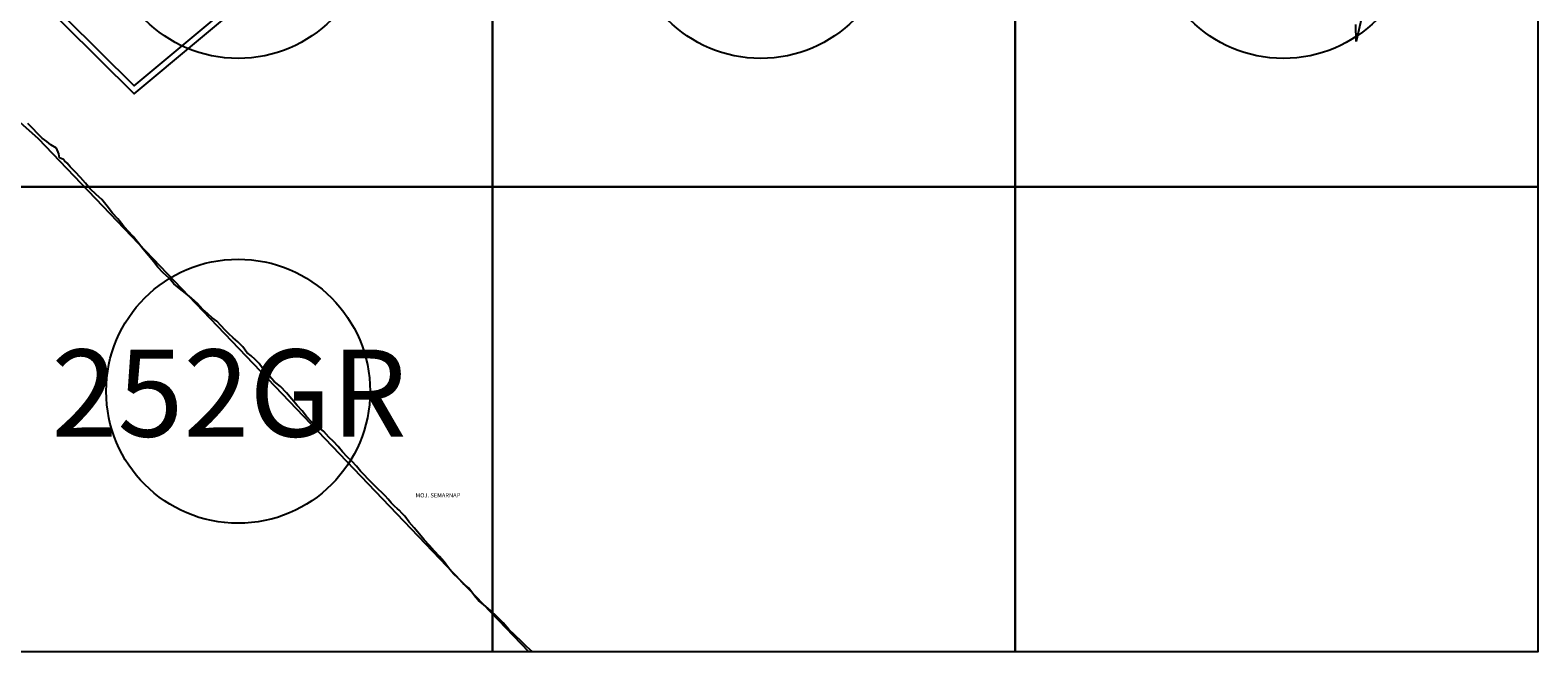
# Model space of a CAD drawing. Units: inches. Extents: x 404850 to 407250, y 2516557 to 2518357.
# Drawn here: x 406985 to 407089, y 2517376 to 2517419 of the extents above; entities that cross this region are included whole.
import ezdxf

# ---------------------------------------------------------------- set-up
doc = ezdxf.new("R2010")
doc.units = ezdxf.units.IN
doc.header["$LTSCALE"] = 40
doc.header["$MEASUREMENT"] = 0
doc.linetypes.add('OCULTA3', pattern=[0.45, 0.3, -0.15])
for name, color, linetype in [('brecha', 8, 'Continuous'), ('Cuadricula', 7, 'Continuous'), ('LEYENDA', 110, 'Continuous'), ('Lomo', 7, 'Continuous'), ('mun_sin', 100, 'Continuous'), ('PLEAMAR', 1, 'OCULTA3'), ('VERTICE', 7, 'Continuous')]:
    doc.layers.add(name, color=color, linetype=linetype)

msp = doc.modelspace()

# ---------------------------------------------------------------- linework, layer by layer
at = {"layer": 'brecha'}
for points in [[(406983.03, 2517424.11), (406992.55, 2517414.69), (407010.01, 2517429.26), (407024.64, 2517441.32), (407034.66, 2517448.55), (407035.22, 2517448.72), (407036.86, 2517447.21), (407037.33, 2517447.25), (407039.74, 2517448.91), (407041.14, 2517449.56), (407043.96, 2517450.42), (407045.75, 2517451.06), (407047.38, 2517451.26), (407048.22, 2517450.93), (407053.23, 2517447.09), (407056.35, 2517444.11), (407060.37, 2517439.73), (407065.66, 2517434.22), (407070.34, 2517428.93), (407074.84, 2517423.87), (407075.96, 2517422.77), (407076.53, 2517422.63), (407077.74, 2517422.59)], [(406982.75, 2517423.83), (406992.53, 2517414.15), (407010.27, 2517428.95), (407024.88, 2517441), (407034.84, 2517448.18), (407035.12, 2517448.27), (407036.72, 2517446.79), (407037.47, 2517446.86), (407039.94, 2517448.56), (407041.28, 2517449.19), (407044.08, 2517450.04), (407045.84, 2517450.66), (407047.32, 2517450.85), (407048.02, 2517450.58), (407052.96, 2517446.78), (407056.06, 2517443.83), (407060.08, 2517439.46), (407065.36, 2517433.95), (407070.04, 2517428.66), (407074.55, 2517423.59), (407075.75, 2517422.41), (407076.47, 2517422.23), (407077.73, 2517422.19)]]:
    msp.add_lwpolyline(points, dxfattribs=at)
at = {"layer": 'Cuadricula', "color": 7, "linetype": 'Continuous'}
for points in [[(406981.23, 2517439.73), (407017.23, 2517439.73), (407017.23, 2517407.73), (406981.23, 2517407.73)], [(407017.23, 2517439.73), (407053.23, 2517439.73), (407053.23, 2517407.73), (407017.23, 2517407.73)], [(407053.23, 2517439.73), (407089.23, 2517439.73), (407089.23, 2517407.73), (407053.23, 2517407.73)], [(406981.23, 2517407.73), (407017.23, 2517407.73), (407017.23, 2517375.73), (406981.23, 2517375.73)], [(407017.23, 2517407.73), (407053.23, 2517407.73), (407053.23, 2517375.73), (407017.23, 2517375.73)], [(407053.23, 2517407.73), (407089.23, 2517407.73), (407089.23, 2517375.73), (407053.23, 2517375.73)]]:
    msp.add_lwpolyline(points, close=True, dxfattribs=at)
at = {"layer": 'Lomo', "color": 7, "linetype": 'Continuous'}
for centre in [(406999.7, 2517425.67), (407035.7, 2517425.67), (407071.7, 2517425.67), (406999.7, 2517393.67)]:
    msp.add_circle(centre, 9.09, dxfattribs=at)
at = {"layer": 'mun_sin', "color": 150}
msp.add_lwpolyline([(407019.72, 2517375.73), (407016.08, 2517379.54), (406985.94, 2517411.04), (406973.32, 2517422.28), (406937.2, 2517457.54), (406924.7, 2517469.04), (406909.23, 2517482.54)], dxfattribs=at)
at = {"layer": 'PLEAMAR', "color": 1}
for p, q in [((407077.71, 2517422.09), (407076.71, 2517417.75)), ((407076.71, 2517417.75), (407076.69, 2517418.91))]:
    msp.add_line(p, q, dxfattribs=at)
msp.add_lwpolyline([(407019.97, 2517375.73), (407019.58, 2517376.07), (407019.19, 2517376.47), (407018.77, 2517376.87), (407018.35, 2517377.26), (407017.96, 2517377.72), (407017.54, 2517378.13), (407017.08, 2517378.58), (407016.63, 2517378.96), (407016.26, 2517379.26), (407016.07, 2517379.47), (407015.85, 2517379.77), (407015.58, 2517380.12), (407015.2, 2517380.43), (407014.87, 2517380.77), (407014.53, 2517381.11), (407014.19, 2517381.51), (407013.89, 2517381.92), (407013.58, 2517382.3), (407013.23, 2517382.67), (407012.89, 2517383.05), (407012.51, 2517383.43), (407012.19, 2517383.84), (407011.82, 2517384.26), (407011.48, 2517384.66), (407011.18, 2517385.07), (407011, 2517385.25), (407010.8, 2517385.48), (407010.68, 2517385.58), (407010.46, 2517385.76), (407010.25, 2517385.98), (407010.04, 2517386.23), (407009.83, 2517386.46), (407009.6, 2517386.69), (407009.36, 2517386.91), (407009.12, 2517387.15), (407008.88, 2517387.38), (407008.63, 2517387.64), (407008.4, 2517387.89), (407008.14, 2517388.17), (407007.85, 2517388.5), (407007.55, 2517388.83), (407007.22, 2517389.15), (407006.9, 2517389.49), (407006.59, 2517389.86), (407006.27, 2517390.22), (407005.94, 2517390.51), (407005.61, 2517390.89), (407005.2, 2517391.23), (407004.75, 2517391.57), (407004.41, 2517391.94), (407004.12, 2517392.31), (407003.77, 2517392.69), (407003.4, 2517393.12), (407003.03, 2517393.56), (407002.61, 2517393.99), (407002.18, 2517394.35), (407001.85, 2517394.7), (407001.82, 2517394.72), (407001.57, 2517395.04), (407001.52, 2517395.09), (407001.36, 2517395.28), (407001.16, 2517395.58), (407000.87, 2517395.85), (407000.59, 2517396.1), (407000.31, 2517396.34), (407000.03, 2517396.72), (406999.67, 2517397.06), (406999.35, 2517397.35), (406999.07, 2517397.62), (406998.8, 2517397.88), (406998.54, 2517398.18), (406998.24, 2517398.49), (406997.92, 2517398.72), (406997.62, 2517398.99), (406997.27, 2517399.29), (406996.91, 2517399.7), (406996.48, 2517400.08), (406996.08, 2517400.41), (406995.65, 2517400.75), (406995.28, 2517401.06), (406994.94, 2517401.45), (406994.54, 2517401.83), (406994.17, 2517402.22), (406993.86, 2517402.6), (406993.52, 2517403.02), (406993.17, 2517403.44), (406992.83, 2517403.87), (406992.48, 2517404.33), (406992.11, 2517404.71), (406991.76, 2517405.11), (406991.42, 2517405.53), (406991.05, 2517405.93), (406990.69, 2517406.41), (406990.31, 2517406.87), (406989.93, 2517407.21), (406989.51, 2517407.6), (406989.18, 2517407.99), (406988.85, 2517408.38), (406988.48, 2517408.78), (406988.14, 2517409.11), (406987.93, 2517409.36), (406987.75, 2517409.53), (406987.68, 2517409.61), (406987.52, 2517409.68), (406987.4, 2517409.74), (406987.35, 2517410.02), (406987.19, 2517410.4), (406986.81, 2517410.62), (406986.52, 2517410.85), (406986.2, 2517411.1), (406985.88, 2517411.4), (406985.55, 2517411.76), (406985.21, 2517412.09)], dxfattribs=at)

# ---------------------------------------------------------------- texts
at = {"layer": 'LEYENDA', "linetype": 'Continuous'}
msp.add_text('MOJ. SEMARNAP', height=0.2895, dxfattribs=at).set_placement((407011.92, 2517386.36))
at = {"layer": 'Lomo', "insert": (406999.08, 2517393.54), "char_height": 6, "width": 23.5827, "attachment_point": 5}
msp.add_mtext('{\\fArial|b0|i0|c238|p34;252GR}', dxfattribs=at)
at = {"layer": 'VERTICE', "linetype": 'Continuous'}
msp.add_text('MOJ. SEMARNAP', height=0.2895, dxfattribs=at).set_placement((407011.92, 2517386.36))
at = {"layer": 'VERTICE', "color": 1, "linetype": 'Continuous'}
msp.add_text('MOJ. SEMARNAP', height=0.2895, dxfattribs=at).set_placement((407011.92, 2517386.36))

doc.saveas('drawing.dxf')
